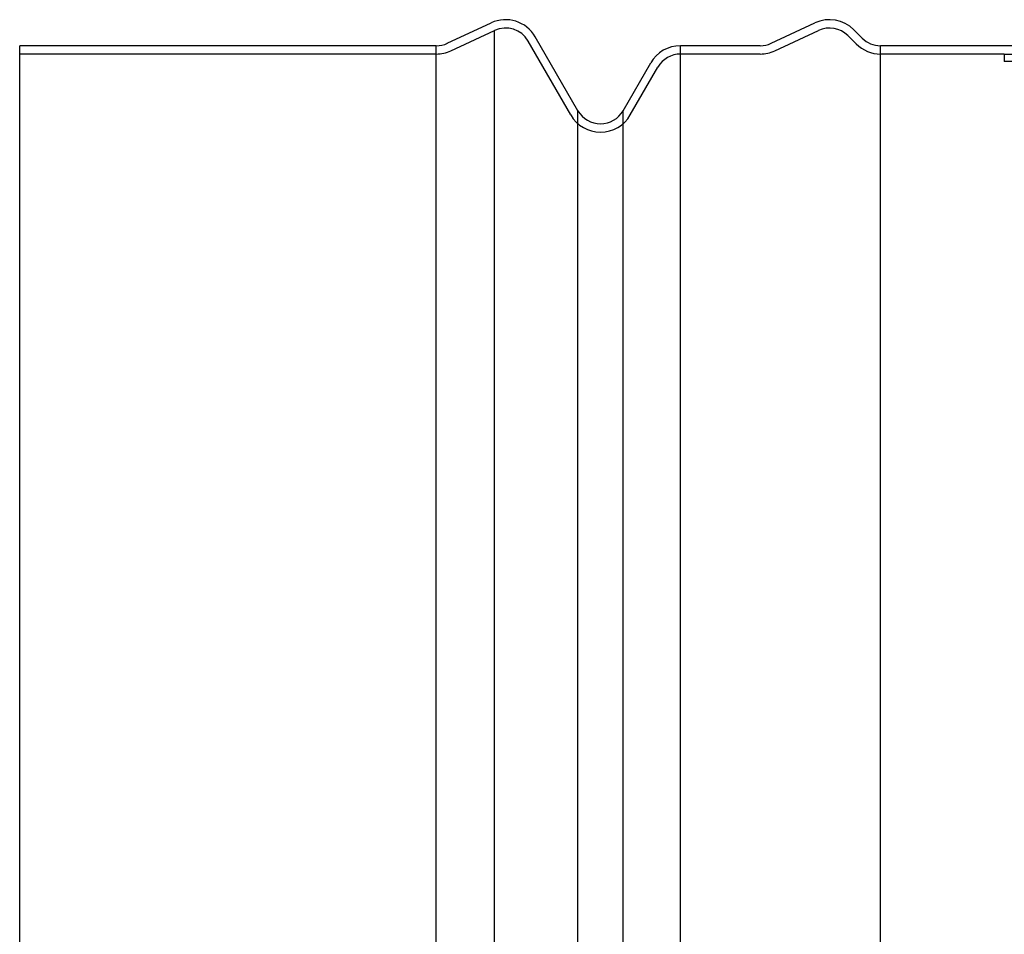
# Model space of a CAD drawing. Units: inches. Extents: x 17.1 to 53.1, y -9.2 to 10.
# Drawn here: x 39.6 to 44.3, y 3.6 to 8 of the extents above; entities that cross this region are included whole.
import ezdxf

# ---------------------------------------------------------------- set-up
doc = ezdxf.new("R2010")
doc.units = ezdxf.units.IN
doc.header["$MEASUREMENT"] = 0
doc.layers.add('DFDR_NO_OPT', color=2, linetype='Continuous')

msp = doc.modelspace()

# ---------------------------------------------------------------- linework, layer by layer
at = {"layer": 'DFDR_NO_OPT'}
for p, q in [((41.6192, 7.8724), (41.829, 7.9702)), ((43.1742, 7.8724), (43.384, 7.9702)), ((42.2464, 7.5482), (42.0416, 7.9032)), ((43.6104, 7.8973), (43.5704, 7.9374)), ((39.5664, -4.0143), (39.5664, 7.8607)), ((41.5664, 7.8607), (39.5664, 7.8607)), ((41.5664, -4.0143), (41.5664, 7.8607)), ((42.7386, -4.0143), (42.7386, 7.8607)), ((43.1214, 7.8607), (42.7386, 7.8607)), ((43.6988, -4.0143), (43.6988, 7.8607)), ((44.4414, 7.8607), (43.6988, 7.8607)), ((42.463, 7.5482), (42.5957, 7.7782)), ((42.2464, -3.7018), (42.2464, 7.5482)), ((42.463, -3.7018), (42.463, 7.5482))]:
    msp.add_line(p, q, dxfattribs=at)
at = {"layer": 'DFDR_NO_OPT', "ltscale": 0.110127}
for p, q in [((41.6361, 7.8362), (41.8459, 7.934)), ((43.1911, 7.8362), (43.4009, 7.934))]:
    msp.add_line(p, q, dxfattribs=at)
at = {"layer": 'DFDR_NO_OPT', "ltscale": 1.087581}
msp.add_line((41.8459, -4.0876), (41.8459, 7.934), dxfattribs=at)
at = {"layer": 'DFDR_NO_OPT', "ltscale": 0.026878}
msp.add_line((43.5822, 7.869), (43.5421, 7.9091), dxfattribs=at)
at = {"layer": 'DFDR_NO_OPT', "ltscale": 0.195033}
msp.add_line((42.2118, 7.5282), (42.007, 7.8832), dxfattribs=at)
at = {"layer": 'DFDR_NO_OPT', "ltscale": 1.209482}
msp.add_line((41.5664, 7.8207), (39.5664, 7.8207), dxfattribs=at)
at = {"layer": 'DFDR_NO_OPT', "ltscale": 0.182176}
msp.add_line((43.1214, 7.8207), (42.7386, 7.8207), dxfattribs=at)
at = {"layer": 'DFDR_NO_OPT', "ltscale": 0.282786}
msp.add_line((44.2929, 7.8207), (43.6988, 7.8207), dxfattribs=at)
at = {"layer": 'DFDR_NO_OPT', "ltscale": 0.016995}
msp.add_line((44.2929, 7.8207), (44.2929, 7.7848), dxfattribs=at)
at = {"layer": 'DFDR_NO_OPT', "ltscale": 0.832865}
for p, q in [((44.2929, 7.8207), (45.6701, 7.8207)), ((45.6701, 7.7848), (44.2929, 7.7848))]:
    msp.add_line(p, q, dxfattribs=at)
at = {"layer": 'DFDR_NO_OPT', "ltscale": 0.126313}
msp.add_line((42.4976, 7.5282), (42.6303, 7.7582), dxfattribs=at)
at = {"layer": 'DFDR_NO_OPT'}
for centre, radius, start, end in [((41.8987, 7.8207), 0.165, 29.9865, 115), ((43.4537, 7.8207), 0.165, 45, 115), ((43.6988, 7.9857), 0.125, 225, 270), ((41.5664, 7.9857), 0.125, 270, 295), ((42.7386, 7.6957), 0.165, 90, 150.0135), ((43.1214, 7.9857), 0.125, 270, 295), ((42.3547, 7.6107), 0.125, 209.9865, 330.0135)]:
    msp.add_arc(centre, radius, start, end, dxfattribs=at)
at = {"layer": 'DFDR_NO_OPT', "ltscale": 0.088216}
msp.add_arc((41.8987, 7.8207), 0.125, 29.9865, 115, dxfattribs=at)
at = {"layer": 'DFDR_NO_OPT', "ltscale": 0.07262}
msp.add_arc((43.4537, 7.8207), 0.125, 45, 115, dxfattribs=at)
at = {"layer": 'DFDR_NO_OPT', "ltscale": 0.061608}
msp.add_arc((43.6988, 7.9857), 0.165, 225, 270, dxfattribs=at)
at = {"layer": 'DFDR_NO_OPT', "ltscale": 0.034182}
for centre in [(41.5664, 7.9857), (43.1214, 7.9857)]:
    msp.add_arc(centre, 0.165, 270, 295, dxfattribs=at)
at = {"layer": 'DFDR_NO_OPT', "ltscale": 0.062245}
msp.add_arc((42.7386, 7.6957), 0.125, 90, 150.0135, dxfattribs=at)
at = {"layer": 'DFDR_NO_OPT', "ltscale": 0.164491}
msp.add_arc((42.3547, 7.6107), 0.165, 209.9865, 330.0135, dxfattribs=at)

doc.saveas('drawing.dxf')
